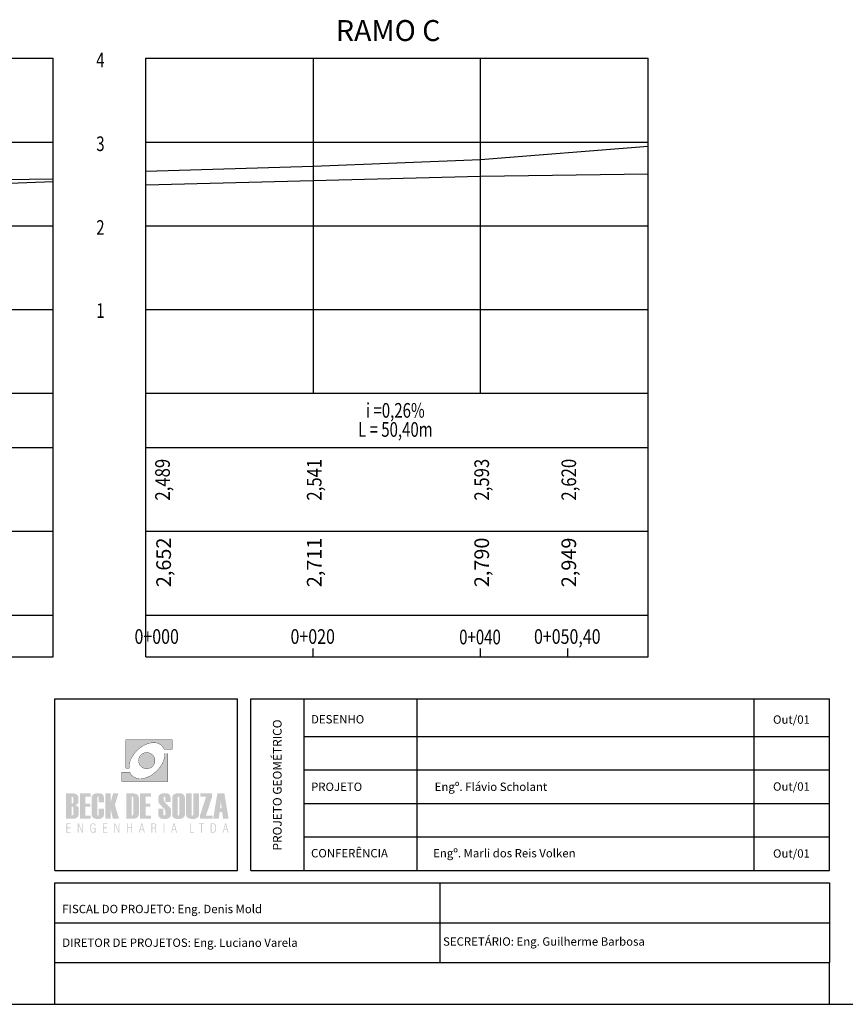
# Model space of a CAD drawing. Extents: x -168 to 965, y 14 to 608.
# Drawn here: x 586 to 783, y 14 to 249 of the extents above; entities that cross this region are included whole.
import ezdxf
from ezdxf.enums import TextEntityAlignment as Align

# ---------------------------------------------------------------- set-up
doc = ezdxf.new("R2010")
doc.units = 0
doc.linetypes.add('CONTINUO', pattern=[0])
doc.layers.get('0').update_dxf_attribs({"linetype": 'CONTINUOUS'})
for name, color, linetype in [('AMBI_LOGOTIPO', 7, 'CONTINUOUS'), ('D-SELO-LINF', 7, 'CONTINUOUS'), ('D-SELO-LING', 41, 'CONTINUOUS'), ('GRD', 12, 'CONTINUOUS'), ('MALHAG', 7, 'CONTINUOUS'), ('T-TERRENO', 160, 'CONTINUOUS'), ('T-TEXP', 7, 'CONTINUOUS'), ('TN', 160, 'CONTINUOUS')]:
    doc.layers.add(name, color=color, linetype=linetype)
doc.styles.add('ROMANS', font='romans.shx', dxfattribs={"height": 1.5})

msp = doc.modelspace()

# ---------------------------------------------------------------- hatches: boundary and pattern name
at = {"layer": 'AMBI_LOGOTIPO', "linetype": 'CONTINUOUS'}
h = msp.add_hatch(color=242, dxfattribs=at)
h.paths.add_polyline_path([(611.57268, 76.98634), (611.57268, 70.2342), (612.31992, 70.2342), (612.31992, 70.6113), (612.36451, 70.99729), (612.43665, 71.38713), (612.54032, 71.74421), (612.61373, 71.95638), (612.75631, 72.31895), (612.93639, 72.68581), (613.10638, 72.99718), (613.33877, 73.35591), (613.51951, 73.6078), (613.69065, 73.82897), (613.94308, 74.12163), (614.14986, 74.34144), (614.47412, 74.65703), (614.86674, 74.98513), (615.2486, 75.26804), (615.64791, 75.5181), (616.08383, 75.75165), (616.51696, 75.9401), (616.90553, 76.07715), (617.3091, 76.18296), (617.69112, 76.24825), (618.08961, 76.28317), (618.47886, 76.27326), (618.83899, 76.22522), (619.18301, 76.13805), (619.50638, 76.0057), (619.80916, 75.83196), (620.12139, 75.58215), (620.35996, 75.30147), (620.44493, 75.16805), (620.54103, 75.02413), (620.62015, 74.84191), (620.66982, 74.72754), (622.58208, 74.72754), (622.58208, 76.98634)])
h.paths.add_polyline_path([(616.05139, 70.11004), (616.14386, 70.08814), (616.24126, 70.07108), (616.33865, 70.05654), (616.43596, 70.04917), (616.5358, 70.04675), (616.63561, 70.04917), (616.73536, 70.05654), (616.83276, 70.07108), (616.92765, 70.08814), (617.02263, 70.11004), (617.11507, 70.13437), (617.20512, 70.16605), (617.29273, 70.20007), (617.37793, 70.23904), (617.46312, 70.28284), (617.54347, 70.32916), (617.62338, 70.37997), (617.7747, 70.4922), (617.84527, 70.55548), (617.91106, 70.61877), (617.97677, 70.6869), (618.03764, 70.75756), (618.09601, 70.83054), (618.1496, 70.90846), (618.20066, 70.98628), (618.24691, 71.06905), (618.29071, 71.15183), (618.32968, 71.23702), (618.36621, 71.32705), (618.39539, 71.41719), (618.42222, 71.50966), (618.44412, 71.6021), (618.46109, 71.6995), (618.4733, 71.79692), (618.48058, 71.89423), (618.48309, 71.99404), (618.48058, 72.09386), (618.4733, 72.19361), (618.46109, 72.291), (618.44412, 72.38589), (618.42222, 72.48087), (618.39539, 72.57334), (618.3662, 72.66337), (618.32968, 72.75107), (618.29071, 72.8387), (618.24691, 72.92145), (618.20066, 73.00414), (618.1496, 73.08205), (618.09601, 73.15756), (618.03764, 73.23297), (617.97677, 73.3036), (617.91107, 73.37175), (617.84527, 73.43504), (617.7747, 73.49589), (617.6993, 73.55425), (617.6238, 73.60784), (617.54347, 73.65893), (617.46312, 73.70766), (617.37792, 73.74905), (617.29273, 73.78792), (617.20512, 73.82445), (617.11507, 73.85363), (617.02263, 73.88048), (616.92765, 73.90238), (616.83276, 73.91943), (616.73536, 73.93154), (616.63561, 73.93882), (616.5358, 73.94133), (616.43596, 73.93882), (616.33865, 73.93154), (616.24126, 73.91943), (616.14386, 73.90238), (616.05139, 73.88048), (615.95892, 73.85363), (615.8688, 73.82445), (615.77877, 73.78792), (615.69358, 73.74904), (615.60839, 73.70766), (615.52804, 73.65893), (615.44777, 73.60784), (615.37228, 73.55425), (615.29929, 73.49589), (615.22866, 73.43504), (615.16051, 73.37175), (615.0948, 73.3036), (615.03393, 73.23297), (614.9755, 73.15756), (614.922, 73.08205), (614.87082, 73.00414), (614.8246, 72.92145), (614.7808, 72.8387), (614.74183, 72.75107), (614.70781, 72.66337), (614.67612, 72.57334), (614.64936, 72.48087), (614.62987, 72.38589), (614.61041, 72.291), (614.59827, 72.19361), (614.59093, 72.09386), (614.58851, 71.99404), (614.59093, 71.89423), (614.59827, 71.79692), (614.61041, 71.6995), (614.62987, 71.6021), (614.64936, 71.50966), (614.67612, 71.41719), (614.70781, 71.32704), (614.74183, 71.23702), (614.7808, 71.15183), (614.8246, 71.06905), (614.87082, 70.98628), (614.922, 70.90846), (614.9755, 70.83054), (615.03393, 70.75756), (615.0948, 70.6869), (615.16051, 70.61877), (615.22866, 70.55549), (615.29929, 70.4922), (615.37228, 70.43628), (615.44777, 70.38024), (615.52803, 70.32916), (615.60839, 70.28285), (615.69358, 70.23904), (615.77877, 70.20007), (615.8688, 70.16605), (615.95892, 70.13436)])
h.paths.add_polyline_path([(621.59623, 66.98954), (621.59623, 73.7417), (620.85143, 73.7417), (620.84406, 73.367), (620.8077, 72.97997), (620.73669, 72.63215), (620.65886, 72.32647), (620.52766, 71.94661), (620.44451, 71.73859), (620.28069, 71.3781), (620.09352, 71.04121), (619.94853, 70.80405), (619.75403, 70.51225), (619.5583, 70.25115), (619.37169, 70.02015), (619.13719, 69.76009), (618.96255, 69.58183), (618.70298, 69.32917), (618.39539, 69.06826), (618.07626, 68.82096), (617.72453, 68.58078), (617.28375, 68.32582), (616.8613, 68.12205), (616.46766, 67.96733), (616.06333, 67.84218), (615.66949, 67.7568), (615.26966, 67.70307), (614.87466, 67.69295), (614.5003, 67.72241), (614.136, 67.79314), (613.81684, 67.90119), (613.50012, 68.05452), (613.21357, 68.252), (612.96278, 68.48357), (612.76657, 68.7292), (612.68995, 68.85891), (612.59884, 69.013), (612.49661, 69.24843), (610.58691, 69.24843), (610.58691, 66.98954)])
h = msp.add_hatch(color=164, dxfattribs=at)
h.paths.add_polyline_path([(599.73652, 61.47306), (599.9542, 61.62295), (600.10952, 61.80294), (600.20261, 62.01306), (600.23359, 62.25326), (600.23359, 63.09401), (600.18783, 63.43484), (600.0501, 63.70741), (599.81975, 63.91173), (599.52756, 64.05357), (599.20236, 64.13867), (598.84482, 64.16704), (597.27715, 64.16704), (597.27715, 58.10839), (598.95442, 58.10839), (599.29818, 58.14155), (599.60864, 58.24104), (599.88607, 58.40689), (600.10275, 58.6385), (600.23324, 58.93772), (600.27689, 59.30393), (600.27689, 60.47931), (600.24401, 60.72885), (600.14545, 60.94104), (599.98127, 61.11585), (599.75154, 61.25326), (599.45631, 61.3533)])
h.paths.add_polyline_path([(598.60829, 61.71674), (598.60829, 63.38534), (598.91701, 63.33259), (598.97892, 63.06804), (598.97892, 61.89525), (598.81397, 61.75239)], flags=16)
h.paths.add_polyline_path([(598.97892, 59.06419), (598.81397, 58.92136), (598.60829, 58.88576), (598.60829, 61.05764), (598.91701, 61.00489), (598.97892, 60.74042)], flags=16)
h = msp.add_hatch(color=164, dxfattribs=at)
h.paths.add_polyline_path([(601.89414, 63.38534), (603.15029, 63.38534), (603.15029, 64.16704), (600.5645, 64.16704), (600.5645, 58.10839), (603.16614, 58.10839), (603.16614, 58.88576), (601.89414, 58.88576), (601.89414, 61.01581), (603.02769, 61.01581), (603.02769, 61.7499), (601.89414, 61.7499)])
h.paths.add_polyline_path([(604.71094, 63.36881), (604.96923, 63.40887), (605.08304, 63.31606), (605.08304, 62.0499), (606.29589, 62.0499), (606.29589, 63.14881), (606.2744, 63.40029), (606.20988, 63.61824), (606.10235, 63.80268), (605.95176, 63.95358), (605.75811, 64.07094), (605.5214, 64.15479), (605.24157, 64.20508), (604.91864, 64.22186), (604.62641, 64.21007), (604.36498, 64.17476), (604.13435, 64.11589), (603.93449, 64.03347), (603.76543, 63.92745), (603.62711, 63.79786), (603.51953, 63.6447), (603.44272, 63.46791), (603.39665, 63.26754), (603.38128, 63.04354), (603.38128, 59.14384), (603.40023, 58.91503), (603.45715, 58.71313), (603.55199, 58.53815), (603.68479, 58.39009), (603.85555, 58.26895), (604.0643, 58.17474), (604.31106, 58.10742), (604.59584, 58.06705), (604.91864, 58.05359), (605.26134, 58.08242), (605.5797, 58.16893), (605.8734, 58.31315), (606.10791, 58.50539), (606.24885, 58.73581), (606.29589, 59.00402), (606.29589, 60.54275), (605.08304, 60.54275), (605.08304, 58.92812), (604.83135, 58.88733), (604.71094, 58.98045)])
h.paths.add_polyline_path([(607.93583, 60.3568), (608.44786, 58.10839), (609.90876, 58.10839), (608.93381, 61.40377), (609.753, 64.16704), (608.5185, 64.16704), (607.93583, 62.14797), (607.93583, 64.16704), (606.60472, 64.16704), (606.60472, 58.10839), (607.93583, 58.10839)])
h.paths.add_polyline_path([(611.62471, 58.10839), (613.28898, 58.10839), (613.65963, 58.14342), (613.987, 58.24832), (614.27112, 58.42275), (614.49085, 58.66082), (614.62244, 58.95435), (614.66625, 59.30393), (614.66625, 62.97141), (614.61952, 63.34202), (614.47887, 63.64309), (614.24368, 63.87423), (613.94907, 64.0367), (613.62785, 64.1344), (613.28034, 64.16704), (611.62471, 64.16704)])
h.paths.add_polyline_path([(612.95584, 63.38534), (613.26504, 63.33268), (613.32647, 63.06804), (613.32647, 59.20731), (613.26505, 58.93911), (612.95584, 58.88576)], flags=16)
h.paths.add_polyline_path([(616.27719, 61.01581), (617.41074, 61.01581), (617.41074, 61.7499), (616.27719, 61.7499), (616.27719, 63.38534), (617.53334, 63.38534), (617.53334, 64.16704), (614.94755, 64.16704), (614.94755, 58.10839), (617.54919, 58.10839), (617.54919, 58.88576), (616.27719, 58.88576)])
h.paths.add_polyline_path([(620.8122, 60.35202), (620.95822, 60.09423), (621.00682, 59.8621), (621.00682, 59.05144), (620.85612, 58.92119), (620.5582, 58.97086), (620.51645, 59.14384), (620.51645, 60.53411), (619.30505, 60.53411), (619.30505, 59.1525), (619.32337, 58.92187), (619.37837, 58.71837), (619.47005, 58.54198), (619.59843, 58.39275), (619.76356, 58.27066), (619.96545, 58.17568), (620.20412, 58.10784), (620.47961, 58.06714), (620.79192, 58.05359), (621.08497, 58.06566), (621.34712, 58.10188), (621.57839, 58.16227), (621.77882, 58.24682), (621.94836, 58.35554), (622.08708, 58.48846), (622.19494, 58.64558), (622.272, 58.82687), (622.3182, 59.03239), (622.33362, 59.26211), (622.33362, 60.03516), (622.30857, 60.29316), (622.23321, 60.53283), (622.1072, 60.75331), (621.99285, 60.89906), (621.82981, 61.08348), (621.61824, 61.3065), (621.35829, 61.56809), (621.05012, 61.86817), (620.80114, 62.15461), (620.65151, 62.41672), (620.60155, 62.65411), (620.57558, 63.04787), (620.61453, 63.33992), (620.87525, 63.41814), (621.00682, 63.29728), (621.00682, 62.10184), (622.21968, 62.10184), (622.21968, 63.14881), (622.19818, 63.40029), (622.13366, 63.61824), (622.02612, 63.80268), (621.87553, 63.95358), (621.6819, 64.07094), (621.44518, 64.15479), (621.16535, 64.20508), (620.84241, 64.22186), (620.55018, 64.21007), (620.28876, 64.17476), (620.05812, 64.11589), (619.85827, 64.03347), (619.68921, 63.92745), (619.55088, 63.79786), (619.44333, 63.6447), (619.36649, 63.46791), (619.32042, 63.26754), (619.30505, 63.04354), (619.30505, 62.36287), (619.32777, 62.14373), (619.39629, 61.9368), (619.51128, 61.74271), (619.61998, 61.60773), (619.77996, 61.42947), (619.99134, 61.20794), (620.25412, 60.94318), (620.56839, 60.63513)])
h.paths.add_polyline_path([(622.60918, 59.14384), (622.62794, 58.91503), (622.68419, 58.71313), (622.77798, 58.53815), (622.90929, 58.39009), (623.07813, 58.26895), (623.28456, 58.17474), (623.52852, 58.10742), (623.81009, 58.06705), (624.12921, 58.05359), (624.45159, 58.07143), (624.74181, 58.12495), (625.00011, 58.21419), (625.22676, 58.33912), (625.45989, 58.5561), (625.59977, 58.82689), (625.64639, 59.1525), (625.64639, 63.0522), (625.62781, 63.29779), (625.57202, 63.51447), (625.479, 63.7022), (625.34872, 63.86104), (625.1812, 63.99096), (624.97636, 64.09199), (624.73422, 64.16414), (624.45474, 64.20744), (624.13788, 64.22186), (623.84729, 64.21007), (623.58737, 64.17476), (623.35803, 64.11589), (623.1593, 64.03347), (622.99118, 63.92745), (622.85363, 63.79786), (622.74667, 63.6447), (622.67029, 63.46791), (622.62446, 63.26754), (622.60918, 63.04354)])
h.paths.add_polyline_path([(623.90568, 63.28865), (624.04708, 63.40347), (624.30952, 63.35939), (624.34558, 63.20794), (624.34558, 58.99963), (624.20976, 58.88555), (623.94308, 58.92897), (623.90568, 59.08038)], flags=16)
h.paths.add_polyline_path([(627.25014, 64.16704), (625.91903, 64.16704), (625.91903, 59.14384), (625.9704, 58.79575), (626.12433, 58.51849), (626.38048, 58.31176), (626.62251, 58.1984), (626.88547, 58.11776), (627.16924, 58.06958), (627.4737, 58.05359), (627.79817, 58.07145), (628.0922, 58.12513), (628.35567, 58.2148), (628.58846, 58.34059), (628.83025, 58.55843), (628.97554, 58.82887), (629.02403, 59.1525), (629.02403, 64.16704), (627.6929, 64.16704), (627.6929, 58.9997), (627.55495, 58.8855), (627.28713, 58.92889), (627.25014, 59.08038)])
h.paths.add_polyline_path([(629.24756, 58.10839), (632.25161, 58.10839), (632.25161, 58.88576), (630.69263, 58.88576), (632.1492, 63.36803), (632.1492, 64.16704), (629.33553, 64.16704), (629.33553, 63.3767), (630.7128, 63.3767), (629.24756, 58.87709)])
h = msp.add_hatch(color=164, dxfattribs=at)
h.paths.add_polyline_path([(635.08494, 64.16704), (633.39903, 64.16704), (632.40244, 58.10839), (633.72058, 58.10839), (633.94411, 59.73517), (634.53977, 59.73517), (634.76469, 58.10839), (636.08292, 58.10839)])
h.paths.add_polyline_path([(634.23978, 62.38442), (634.43015, 60.576), (634.05805, 60.576)], flags=16)
h = msp.add_hatch(color=164, dxfattribs=at)
h.paths.add_polyline_path([(597.35993, 54.77128), (598.38994, 54.77128), (598.38994, 54.9465), (597.56279, 54.9465), (597.56279, 55.8586), (598.30458, 55.8586), (598.30458, 56.03079), (597.56279, 56.03079), (597.56279, 56.8414), (598.38994, 56.84141), (598.38994, 57.01674), (597.35993, 57.01674)])
h.paths.add_polyline_path([(600.06417, 54.77128), (600.2419, 54.77128), (600.2419, 56.69171), (601.09219, 54.77128), (601.31166, 54.77128), (601.31166, 57.01674), (601.1334, 57.01674), (601.1334, 55.05801), (600.27863, 57.01674), (600.06417, 57.01674)])
h.paths.add_polyline_path([(603.27326, 56.45844), (603.33738, 56.64903), (603.42858, 56.78265), (603.54849, 56.86287), (603.69693, 56.88963), (603.80649, 56.87573), (603.90129, 56.83406), (603.98169, 56.76461), (604.04526, 56.66968), (604.09021, 56.55163), (604.11631, 56.41052), (604.30609, 56.41052), (604.27482, 56.60503), (604.21419, 56.76675), (604.12427, 56.8957), (604.00748, 56.98978), (603.86599, 57.04611), (603.69997, 57.06487), (603.48817, 57.0336), (603.31781, 56.93983), (603.18873, 56.78366), (603.09833, 56.56015), (603.04405, 56.26409), (603.02598, 55.89522), (603.04372, 55.5316), (603.09696, 55.23719), (603.18569, 55.01188), (603.31146, 54.8528), (603.47593, 54.75736), (603.67936, 54.72556), (603.77275, 54.73343), (603.86102, 54.75705), (603.94404, 54.79637), (604.02083, 54.85047), (604.0905, 54.91853), (604.15295, 55.00079), (604.17355, 54.77128), (604.32074, 54.77128), (604.32074, 55.88369), (603.64976, 55.88369), (603.64976, 55.72648), (604.14991, 55.72648), (604.13703, 55.47605), (604.09837, 55.27029), (604.03389, 55.10927), (603.94364, 54.9934), (603.82841, 54.92398), (603.68794, 54.90087), (603.54297, 54.92781), (603.42555, 55.00853), (603.33582, 55.14294), (603.27256, 55.33395), (603.23451, 55.58467), (603.2218, 55.89522), (603.23469, 56.20709)])
h.paths.add_polyline_path([(606.06905, 54.77128), (607.09907, 54.77128), (607.09907, 54.9465), (606.27192, 54.9465), (606.27192, 55.8586), (607.0137, 55.8586), (607.0137, 56.03079), (606.27192, 56.03079), (606.27192, 56.8414), (607.09907, 56.84141), (607.09907, 57.01674), (606.06905, 57.01674)])
h.paths.add_polyline_path([(608.95105, 56.69171), (609.80132, 54.77128), (610.02078, 54.77128), (610.02078, 57.01674), (609.84253, 57.01674), (609.84253, 55.05801), (608.98775, 57.01674), (608.7733, 57.01674), (608.7733, 54.77128), (608.95105, 54.77128)])
h.paths.add_polyline_path([(611.9686, 56.06498), (611.9686, 57.01674), (611.78186, 57.01674), (611.78186, 54.77128), (611.9686, 54.77128), (611.9686, 55.88967), (612.85757, 55.88967), (612.85757, 54.77128), (613.0444, 54.77128), (613.0444, 57.01674), (612.85757, 57.01674), (612.85757, 56.06498)])
h.paths.add_polyline_path([(615.46882, 57.01674), (615.24788, 57.01674), (614.64323, 54.77128), (614.81847, 54.77128), (615.01084, 55.47592), (615.68778, 55.47592), (615.87764, 54.77128), (616.06751, 54.77128)])
h.paths.add_polyline_path([(615.64969, 55.64813), (615.04348, 55.64813), (615.34778, 56.76965)], flags=16)
h = msp.add_hatch(color=164, dxfattribs=at)
h.paths.add_polyline_path([(620.73305, 57.01674), (620.54319, 57.01674), (620.54319, 54.77128), (620.73305, 54.77128)])
h.paths.add_polyline_path([(618.32845, 55.80717), (618.4752, 55.76109), (618.54106, 55.64094), (618.57283, 55.50974), (618.59042, 55.32842), (618.59478, 55.24216), (618.59764, 55.18312), (618.61083, 54.983), (618.63342, 54.84578), (618.66543, 54.77128), (618.8829, 54.77128), (618.82997, 54.86118), (618.7948, 55.00933), (618.77737, 55.21575), (618.7744, 55.29388), (618.77138, 55.35955), (618.76837, 55.41263), (618.7526, 55.55698), (618.72536, 55.67173), (618.68646, 55.75712), (618.63258, 55.82071), (618.56028, 55.87078), (618.4695, 55.90724), (618.57329, 55.95817), (618.65769, 56.02461), (618.72265, 56.10663), (618.76831, 56.20511), (618.79579, 56.32164), (618.80499, 56.45624), (618.78605, 56.63133), (618.72921, 56.77282), (618.63425, 56.88055), (618.49903, 56.95626), (618.32049, 57.00163), (618.09887, 57.01674), (617.65897, 57.01674), (617.65897, 54.77128), (617.84884, 54.77128), (617.84884, 55.81739), (618.20189, 55.81739)])
h.paths.add_polyline_path([(618.23033, 55.99384), (618.04163, 55.98214), (617.84884, 55.98214), (617.84884, 56.85042), (618.09289, 56.85042), (618.2596, 56.83938), (618.39304, 56.80626), (618.49314, 56.75102), (618.56263, 56.67164), (618.60432, 56.56606), (618.61824, 56.43416), (618.60364, 56.28812), (618.55981, 56.17261), (618.48665, 56.08759), (618.37863, 56.02901)], flags=16)
h.paths.add_polyline_path([(623.16293, 57.01674), (622.94199, 57.01674), (622.33733, 54.77128), (622.51255, 54.77128), (622.70493, 55.47592), (623.38189, 55.47592), (623.57175, 54.77128), (623.76162, 54.77128)])
h.paths.add_polyline_path([(623.3438, 55.64813), (622.73758, 55.64813), (623.04189, 56.76965)], flags=16)
h = msp.add_hatch(color=164, dxfattribs=at)
h.paths.add_polyline_path([(635.70327, 55.47592), (635.89314, 54.77128), (636.08301, 54.77128), (635.48431, 57.01674), (635.26337, 57.01674), (634.65872, 54.77128), (634.83396, 54.77128), (635.02634, 55.47592)])
h.paths.add_polyline_path([(635.66519, 55.64813), (635.05897, 55.64813), (635.36328, 56.76965)], flags=16)
h.paths.add_polyline_path([(632.28477, 54.77128), (632.55614, 54.79925), (632.76841, 54.88325), (632.92155, 55.02338), (633.02451, 55.23244), (633.08631, 55.52309), (633.10691, 55.89522), (633.08633, 56.26824), (633.02467, 56.55867), (632.92208, 56.76661), (632.76925, 56.90557), (632.5568, 56.98894), (632.28477, 57.01674), (631.81675, 57.01674), (631.81675, 54.77128)])
h.paths.add_polyline_path([(632.84575, 55.30818), (632.77092, 55.13689), (632.65573, 55.02773), (632.48975, 54.96231), (632.27274, 54.94054), (632.01257, 54.94054), (632.01257, 56.85042), (632.27274, 56.85042), (632.48975, 56.82852), (632.65573, 56.76274), (632.77092, 56.6531), (632.84575, 56.4812), (632.89061, 56.22767), (632.90554, 55.89271), (632.89061, 55.56004)], flags=16)
h.paths.add_polyline_path([(629.72175, 56.83586), (630.23101, 56.83586), (630.23101, 57.01674), (629.01363, 57.01674), (629.01363, 56.83586), (629.52592, 56.83586), (629.52592, 54.77128), (629.72175, 54.77128)])
h.paths.add_polyline_path([(627.85151, 54.77128), (627.85151, 54.94054), (627.01985, 54.94054), (627.01985, 57.01674), (626.83909, 57.01674), (626.83909, 54.77128)])

# ---------------------------------------------------------------- linework, layer by layer
for p, q in [((616.28616, 96.78647), (616.28616, 239.78647)), ((616.28616, 96.78647), (616.28616, 98.78647)), ((656.28616, 96.78647), (656.28616, 98.78647))]:
    msp.add_line(p, q)
at = {"color": 10}
for points in [[(616.28616, 209.56647), (656.28616, 210.60647), (696.28616, 211.64647), (736.28616, 212.18647)], [(474.1859, 208.30647), (514.1859, 209.38647), (554.1859, 210.46647), (594.1859, 211.02647)]]:
    msp.add_lwpolyline(points, dxfattribs=at)
msp.add_lwpolyline([(616.28616, 159.78647), (616.28616, 168.66447)])
at = {"linetype": 'CONTINUOUS'}
for points in [[(354.1859, 159.78647), (594.1859, 159.78647)], [(616.28616, 159.78647), (736.28616, 159.78647)], [(354.1859, 146.78647), (594.1859, 146.78647)], [(616.28616, 146.78647), (736.28616, 146.78647)], [(354.1859, 126.78647), (594.1859, 126.78647)], [(616.28616, 126.78647), (736.28616, 126.78647)], [(354.1859, 106.78647), (594.1859, 106.78647)], [(616.28616, 106.78647), (736.28616, 106.78647)], [(354.1859, 96.78647), (594.1859, 96.78647)], [(616.28616, 96.78647), (736.28616, 96.78647)]]:
    msp.add_lwpolyline(points, dxfattribs=at)
at = {"layer": 'AMBI_LOGOTIPO', "color": 242, "linetype": 'CONTINUOUS', "const_width": 0.06597}
for points in [[(611.57268, 70.2342), (611.57268, 76.98634), (622.58208, 76.98634), (622.58208, 74.72754), (620.66882, 74.72754), (620.64447, 74.7859), (620.62015, 74.84191), (620.59583, 74.89792), (620.56907, 74.95386), (620.53982, 75.00987), (620.51064, 75.06338), (620.47904, 75.11697), (620.44493, 75.16805), (620.4108, 75.22164), (620.37678, 75.27029), (620.34026, 75.32146), (620.30129, 75.37012), (620.26232, 75.41635), (620.22096, 75.46501), (620.17957, 75.50882), (620.13574, 75.55513), (620.00919, 75.67192), (619.87533, 75.77902), (619.73169, 75.87641), (619.58323, 75.9616), (619.42989, 76.03701), (619.26929, 76.10274), (619.10133, 76.15875), (618.92844, 76.20255), (618.7532, 76.23666), (618.5707, 76.26101), (618.38569, 76.27563), (618.19582, 76.28047), (618.00354, 76.27563), (617.80883, 76.25856), (617.60918, 76.23424), (617.40961, 76.20014), (617.20754, 76.15633), (617.00314, 76.10274), (616.79865, 76.03945), (616.59172, 75.96646), (616.38732, 75.88369), (616.18039, 75.79366), (615.9759, 75.69383), (615.77149, 75.58431), (615.567, 75.46743), (615.36502, 75.34094), (615.16295, 75.20458), (614.9658, 75.05852), (614.7711, 74.9052), (614.57881, 74.74451), (614.38894, 74.57413), (614.20392, 74.39405), (614.08712, 74.27475), (613.97269, 74.1531), (613.86315, 74.02896), (613.75606, 73.9048), (613.65138, 73.77823), (613.55157, 73.64923), (613.45668, 73.52023), (613.36412, 73.39124), (613.27651, 73.2598), (613.19132, 73.12829), (613.11107, 72.99686), (613.03314, 72.86302), (612.96006, 72.72917), (612.89194, 72.59524), (612.82623, 72.46139), (612.76294, 72.32753), (612.70702, 72.19361), (612.65343, 72.05733), (612.60234, 71.92347), (612.55601, 71.78955), (612.51462, 71.65569), (612.47576, 71.52186), (612.44408, 71.39033), (612.41248, 71.2565), (612.38815, 71.12506), (612.36616, 70.99607), (612.34919, 70.86465), (612.33456, 70.73807), (612.32487, 70.60908), (612.31992, 70.4825), (612.31992, 70.35834), (612.32234, 70.2342), (611.57268, 70.2342)], [(621.59623, 73.7417), (621.59623, 66.98954), (610.58691, 66.98954), (610.58691, 69.24843), (612.49767, 69.24843), (612.52199, 69.18998), (612.54631, 69.13397), (612.57307, 69.07554), (612.59984, 69.02202), (612.62666, 68.96601), (612.65826, 68.9125), (612.68995, 68.85891), (612.72155, 68.80541), (612.75566, 68.75424), (612.78968, 68.70559), (612.82623, 68.65451), (612.86517, 68.60576), (612.90414, 68.55711), (612.94553, 68.51087), (612.98691, 68.46464), (613.03072, 68.42084), (613.1573, 68.30396), (613.29357, 68.19686), (613.43477, 68.09955), (613.58325, 68.01427), (613.73901, 67.93887), (613.8997, 67.87314), (614.06513, 67.81713), (614.23805, 67.77332), (614.41327, 67.7393), (614.59577, 67.7149), (614.7808, 67.70034), (614.97066, 67.69541), (615.16295, 67.70034), (615.35765, 67.7149), (615.5573, 67.74172), (615.75687, 67.77574), (615.95892, 67.81955), (616.16334, 67.87314), (616.36783, 67.93643), (616.57474, 68.00942), (616.77917, 68.08977), (616.98608, 68.18224), (617.19301, 68.28205), (617.39741, 68.39157), (617.59948, 68.50845), (617.80397, 68.63502), (618.00354, 68.7713), (618.20066, 68.91736), (618.39539, 69.06826), (618.58767, 69.23137), (618.77754, 69.40175), (618.96255, 69.58183), (619.07943, 69.70113), (619.1938, 69.82287), (619.30573, 69.947), (619.41282, 70.07108), (619.51508, 70.19765), (619.6149, 70.32665), (619.70979, 70.45323), (619.80234, 70.58473), (619.88995, 70.71617), (619.97515, 70.84759), (620.0555, 70.97902), (620.13332, 71.11286), (620.2064, 71.24438), (620.27697, 71.37822), (620.34267, 71.51449), (620.40354, 71.64844), (620.46197, 71.78227), (620.51548, 71.91613), (620.56423, 72.05249), (620.61045, 72.18633), (620.65184, 72.32018), (620.69072, 72.4516), (620.72483, 72.58555), (620.75401, 72.71696), (620.78084, 72.84838), (620.80032, 72.97981), (620.8198, 73.10881), (620.83192, 73.23781), (620.84171, 73.36689), (620.84654, 73.49347), (620.84899, 73.61754), (620.84413, 73.7417), (621.59623, 73.7417)], [(616.5358, 70.04675), (616.43596, 70.04917), (616.33865, 70.05654), (616.24126, 70.07108), (616.14386, 70.08814), (616.05139, 70.11004), (615.95892, 70.13436), (615.8688, 70.16605), (615.77877, 70.20007), (615.69358, 70.23904), (615.60839, 70.28284), (615.52803, 70.32916), (615.44777, 70.38024), (615.37228, 70.43627), (615.29929, 70.4922), (615.22866, 70.55548), (615.16051, 70.61877), (615.0948, 70.6869), (615.03393, 70.75756), (614.9755, 70.83054), (614.922, 70.90846), (614.87082, 70.98628), (614.8246, 71.06905), (614.7808, 71.15183), (614.74183, 71.23702), (614.70781, 71.32705), (614.67612, 71.41719), (614.64936, 71.50966), (614.62987, 71.6021), (614.61041, 71.6995), (614.59827, 71.79692), (614.59093, 71.89423), (614.58851, 71.99404), (614.59093, 72.09386), (614.59827, 72.19361), (614.61041, 72.291), (614.62987, 72.38589), (614.64936, 72.48087), (614.67612, 72.57334), (614.70781, 72.66337), (614.74183, 72.75107), (614.7808, 72.8387), (614.8246, 72.92145), (614.87082, 73.00414), (614.922, 73.08205), (614.9755, 73.15756), (615.03393, 73.23297), (615.0948, 73.3036), (615.16051, 73.37175), (615.22866, 73.43504), (615.29929, 73.49589), (615.37228, 73.55425), (615.44777, 73.60784), (615.52803, 73.65893), (615.60839, 73.70766), (615.69358, 73.74904), (615.77877, 73.78792), (615.8688, 73.82445), (615.95892, 73.85363), (616.05139, 73.88048), (616.14386, 73.90238), (616.24126, 73.91943), (616.33865, 73.93154), (616.43596, 73.93882), (616.5358, 73.94133), (616.63561, 73.93882), (616.73536, 73.93154), (616.83276, 73.91943), (616.92765, 73.90238), (617.02262, 73.88048), (617.11507, 73.85363), (617.20512, 73.82445), (617.29273, 73.78792), (617.37793, 73.74904), (617.46312, 73.70766), (617.54347, 73.65893), (617.6238, 73.60784), (617.6993, 73.55425), (617.7747, 73.49589), (617.84527, 73.43504), (617.91107, 73.37175), (617.97677, 73.3036), (618.03764, 73.23297), (618.09601, 73.15756), (618.1496, 73.08205), (618.20066, 73.00414), (618.24691, 72.92145), (618.29071, 72.8387), (618.32968, 72.75107), (618.36621, 72.66337), (618.39539, 72.57334), (618.42222, 72.48087), (618.44412, 72.38589), (618.46109, 72.291), (618.4733, 72.19361), (618.48058, 72.09386), (618.48309, 71.99404), (618.48058, 71.89423), (618.4733, 71.79692), (618.46109, 71.6995), (618.44412, 71.6021), (618.42222, 71.50966), (618.39539, 71.41719), (618.36621, 71.32705), (618.32968, 71.23702), (618.29071, 71.15183), (618.24691, 71.06905), (618.20066, 70.98628), (618.1496, 70.90846), (618.09601, 70.83054), (618.03764, 70.75756), (617.97677, 70.6869), (617.91107, 70.61877), (617.84527, 70.55548), (617.7747, 70.4922), (617.6993, 70.43627), (617.6238, 70.38024), (617.54347, 70.32916), (617.46312, 70.28284), (617.37793, 70.23904), (617.29273, 70.20007), (617.20512, 70.16605), (617.11507, 70.13436), (617.02262, 70.11004), (616.92765, 70.08814), (616.83276, 70.07108), (616.73536, 70.05654), (616.63561, 70.04917), (616.5358, 70.04675)]]:
    msp.add_lwpolyline(points, dxfattribs=at)
at = {"layer": 'D-SELO-LINF'}
for p, q in [((654.11185, 45.78648), (654.11185, 86.78648)), ((681.11185, 45.78648), (681.11185, 86.78648)), ((761.59222, 45.78648), (761.59222, 86.78648)), ((654.11185, 77.78648), (779.59222, 77.78648)), ((654.11185, 69.78648), (779.59222, 69.78648)), ((654.11185, 61.78648), (779.59222, 61.78648)), ((654.11185, 53.78648), (779.59222, 53.78648)), ((686.59222, 23.78648), (686.59222, 42.78648)), ((594.59222, 33.28648), (779.59222, 33.28648)), ((594.59222, 13.78648), (594.59222, 23.78648)), ((594.59222, 13.78648), (594.59222, 23.78648)), ((594.59222, 13.78648), (594.59222, 23.78648)), ((779.59222, 13.78648), (779.59222, 23.78648)), ((779.59222, 13.78648), (779.59222, 23.78648)), ((779.59222, 13.78648), (779.59222, 23.78648)), ((14.59222, 13.78648), (964.59222, 13.78648))]:
    msp.add_line(p, q, dxfattribs=at)
at = {"layer": 'D-SELO-LING'}
for p, q in [((594.59222, 86.78648), (638.20394, 86.78648)), ((594.59222, 45.78648), (594.59222, 86.78648)), ((638.20394, 45.78648), (638.20394, 86.78648)), ((641.38315, 45.78648), (641.38315, 86.78648)), ((641.38315, 86.78648), (779.59222, 86.78648)), ((779.59222, 45.78648), (779.59222, 86.78648)), ((594.59222, 45.78648), (638.20394, 45.78648)), ((641.38315, 45.78648), (779.59222, 45.78648)), ((594.59222, 23.78648), (594.59222, 42.78648)), ((594.59222, 42.78648), (779.59222, 42.78648)), ((779.59222, 42.78648), (779.59222, 23.78648)), ((594.59222, 23.78648), (779.59222, 23.78648))]:
    msp.add_line(p, q, dxfattribs=at)
at = {"layer": 'MALHAG'}
for p, q in [((594.1859, 96.78647), (594.1859, 239.78647)), ((656.28616, 239.78647), (656.28616, 159.78647)), ((656.28616, 239.78647), (656.28616, 159.78647)), ((696.28616, 159.78647), (696.28616, 239.78647)), ((696.28616, 159.78647), (696.28616, 239.78647)), ((736.28616, 159.78647), (736.28616, 239.78647)), ((736.28616, 96.78647), (736.28616, 239.78647)), ((696.28616, 96.78647), (696.28616, 98.78647)), ((717.08616, 96.78647), (717.08616, 98.78647)), ((736.28616, 96.78647), (736.28616, 98.78647))]:
    msp.add_line(p, q, dxfattribs=at)
at = {"layer": 'MALHAG', "linetype": 'CONTINUOUS'}
for points in [[(354.1859, 239.78647), (594.1859, 239.78647)], [(616.28616, 239.78647), (736.28616, 239.78647)], [(354.1859, 219.78647), (594.1859, 219.78647)], [(616.28616, 219.78647), (736.28616, 219.78647)], [(354.1859, 199.78647), (594.1859, 199.78647)], [(616.28616, 199.78647), (736.28616, 199.78647)], [(354.1859, 179.78647), (594.1859, 179.78647)], [(616.28616, 179.78647), (736.28616, 179.78647)]]:
    msp.add_lwpolyline(points, dxfattribs=at)
at = {"layer": 'T-TERRENO', "linetype": 'CONTINUO'}
for points in [[(616.28616, 212.82647), (656.28616, 214.00647), (696.28616, 215.58647), (736.28616, 218.76647)], [(354.1859, 206.74647), (394.1859, 207.14647), (434.1859, 207.78647), (474.1859, 208.44647), (514.1859, 209.32647), (554.1859, 208.82647), (594.1859, 210.34647)]]:
    msp.add_lwpolyline(points, dxfattribs=at)

# ---------------------------------------------------------------- texts
at = {"color": 7, "style": 'ROMANS', "width": 0.8}
for s, p in [('0+000', (618.91236, 99.9047)), ('0+020', (656.17557, 99.9047))]:
    msp.add_text(s, height=3.5, dxfattribs=at).set_placement(p, align=Align.CENTER)
at = {"layer": 'D-SELO-LINF', "style": 'ROMANS'}
msp.add_text('PROJETO GEOMÉTRICO', height=2.08, rotation=90, dxfattribs=at).set_placement((648.75047, 66.18554), align=Align.CENTER)
at = {"layer": 'GRD', "style": 'ROMANS', "width": 0.75}
for s, p in [('i =0,26%', (675.91315, 153.92981)), ('L = 50,40m', (675.91315, 149.36695))]:
    msp.add_text(s, height=3.5, dxfattribs=at).set_placement(p, align=Align.CENTER)
at = {"layer": 'GRD', "style": 'ROMANS', "width": 0.8372}
for s, p in [('2,489', (622.05341, 139.11835)), ('2,541', (658.28616, 139.11835)), ('2,593', (698.28616, 139.11835)), ('2,620', (719.08616, 139.11835))]:
    msp.add_text(s, height=3.5, rotation=90, dxfattribs=at).set_placement(p, align=Align.CENTER)
at = {"layer": 'MALHAG', "linetype": 'CONTINUOUS', "style": 'ROMANS'}
msp.add_text('RAMO C', height=5, dxfattribs=at).set_placement((661.71933, 243.92932))
at = {"layer": 'T-TEXP', "style": 'ROMANS'}
for s, p in [('DESENHO', (655.77689, 80.88367)), ('Out/01', (766.11388, 80.81462)), ('PROJETO', (655.77689, 64.75262)), ('Engº. Flávio Scholant', (685.30165, 64.75262)), ('Out/01', (766.11388, 64.81462)), ('CONFERÊNCIA', (655.77689, 48.88907)), ('Engº. Marli dos Reis Volken', (684.93237, 48.88907)), ('Out/01', (766.11388, 48.81462)), ('FISCAL DO PROJETO: Eng. Denis Mold', (596.36088, 35.55575)), ('DIRETOR DE PROJETOS: Eng. Luciano Varela', (596.36088, 27.50615)), ('SECRETÁRIO: Eng. Guilherme Barbosa', (687.30904, 27.78841))]:
    msp.add_text(s, height=2, dxfattribs=at).set_placement(p)
at = {"layer": 'TN', "color": 7, "linetype": 'CONTINUOUS', "style": 'ROMANS', "width": 0.75}
for s, p in [(' 4', (603.67474, 237.63577)), (' 3', (603.67453, 217.63577)), (' 2', (603.67432, 197.63577)), (' 1', (603.67443, 177.7818))]:
    msp.add_text(s, height=3.5, dxfattribs=at).set_placement(p)
at = {"layer": 'TN', "style": 'ROMANS'}
for s, width, p, p2 in [('2,652', 0.816347, (622.3225, 113.44814), (622.3225, 125.28517)), ('2,711', 0.876817, (658.28616, 113.44814), (658.28616, 125.28517)), ('2,790', 0.816458, (698.28616, 113.44653), (698.28616, 125.28517)), ('2,949', 0.826252, (719.08616, 113.44222), (719.08616, 125.28517))]:
    msp.add_text(s, height=3.5, rotation=90, dxfattribs=dict(at, width=width)).set_placement(p, p2, align=Align.FIT)
at = {"layer": 'TN', "color": 7, "linetype": 'CONTINUOUS', "style": 'ROMANS', "width": 0.75}
msp.add_text('0+040', height=3.5, dxfattribs=at).set_placement((696.13374, 99.78517), align=Align.CENTER)
at = {"layer": 'TN', "color": 7, "style": 'ROMANS', "width": 0.8}
msp.add_text('0+050,40', height=3.5, dxfattribs=at).set_placement((716.97557, 99.9047), align=Align.CENTER)

doc.saveas('drawing.dxf')
